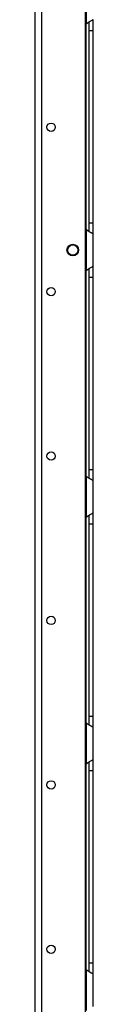
# Model space of a CAD drawing. Units: inches. Extents: x -236 to 37, y -62 to 168.
# Drawn here: x -219 to -218, y 51 to 72 of the extents above; entities that cross this region are included whole.
import ezdxf

# ---------------------------------------------------------------- set-up
doc = ezdxf.new("R2010")
doc.units = ezdxf.units.IN
doc.header["$MEASUREMENT"] = 0
doc.layers.add('TFR-TRI', color=7, linetype='CONTINUOUS')

msp = doc.modelspace()

# ---------------------------------------------------------------- linework, layer by layer
at = {"layer": 'TFR-TRI', "color": 30, "linetype": 'Continuous'}
for p, q in [((-218.827, 13.889), (-218.827, 93.088)), ((-218.689, 13.889), (-218.689, 93.088)), ((-217.762, 14.086), (-217.762, 92.891))]:
    msp.add_line(p, q, dxfattribs=at)
at = {"layer": 'TFR-TRI', "color": 253, "linetype": 'Continuous'}
for p, q in [((-217.744, 72.349), (-217.744, 71.481)), ((-217.744, 71.481), (-217.697, 71.515)), ((-217.744, 67.096), (-217.744, 71.48)), ((-217.697, 71.515), (-217.672, 71.529)), ((-217.685, 71.519), (-217.685, 71.437)), ((-217.672, 71.529), (-217.648, 71.542)), ((-217.648, 71.542), (-217.618, 71.559)), ((-217.618, 71.559), (-217.609, 71.565)), ((-217.609, 71.565), (-217.606, 71.569)), ((-217.606, 71.569), (-217.606, 71.488)), ((-217.606, 71.488), (-217.606, 71.336)), ((-217.685, 71.437), (-217.685, 71.336)), ((-217.685, 71.336), (-217.685, 67.241)), ((-217.685, 71.336), (-217.606, 71.336)), ((-217.606, 71.336), (-217.606, 67.241)), ((-217.744, 67.097), (-217.744, 66.229)), ((-217.704, 67.067), (-217.744, 67.097)), ((-217.685, 67.241), (-217.685, 67.143)), ((-217.685, 67.241), (-217.606, 67.241)), ((-217.685, 67.143), (-217.685, 67.062)), ((-217.606, 67.241), (-217.606, 67.089)), ((-217.606, 67.089), (-217.606, 67.008)), ((-217.669, 67.046), (-217.704, 67.067)), ((-217.635, 67.028), (-217.669, 67.046)), ((-217.614, 67.016), (-217.635, 67.028)), ((-217.606, 67.008), (-217.614, 67.016)), ((-217.606, 67.008), (-217.606, 66.317)), ((-217.744, 66.229), (-217.697, 66.263)), ((-217.697, 66.263), (-217.672, 66.278)), ((-217.685, 66.267), (-217.685, 66.185)), ((-217.672, 66.278), (-217.648, 66.29)), ((-217.648, 66.29), (-217.618, 66.307)), ((-217.618, 66.307), (-217.609, 66.313)), ((-217.609, 66.313), (-217.606, 66.317)), ((-217.606, 66.317), (-217.606, 66.236)), ((-217.744, 61.844), (-217.744, 66.228)), ((-217.685, 66.185), (-217.685, 66.084)), ((-217.685, 66.084), (-217.685, 61.989)), ((-217.685, 66.084), (-217.606, 66.084)), ((-217.606, 66.236), (-217.606, 66.084)), ((-217.606, 66.084), (-217.606, 61.989)), ((-217.744, 61.845), (-217.744, 60.977)), ((-217.704, 61.815), (-217.744, 61.845)), ((-217.685, 61.989), (-217.685, 61.891)), ((-217.685, 61.989), (-217.606, 61.989)), ((-217.685, 61.891), (-217.685, 61.81)), ((-217.606, 61.989), (-217.606, 61.837)), ((-217.606, 61.837), (-217.606, 61.756)), ((-217.669, 61.794), (-217.704, 61.815)), ((-217.635, 61.776), (-217.669, 61.794)), ((-217.614, 61.764), (-217.635, 61.776)), ((-217.606, 61.756), (-217.614, 61.764)), ((-217.606, 61.756), (-217.606, 61.065)), ((-217.744, 60.977), (-217.697, 61.011)), ((-217.697, 61.011), (-217.672, 61.026)), ((-217.685, 61.015), (-217.685, 60.933)), ((-217.672, 61.026), (-217.648, 61.038)), ((-217.648, 61.038), (-217.618, 61.055)), ((-217.618, 61.055), (-217.609, 61.061)), ((-217.609, 61.061), (-217.606, 61.065)), ((-217.606, 61.065), (-217.606, 60.984)), ((-217.744, 56.592), (-217.744, 60.977)), ((-217.685, 60.933), (-217.685, 60.832)), ((-217.685, 60.832), (-217.685, 56.737)), ((-217.685, 60.832), (-217.606, 60.832)), ((-217.606, 60.984), (-217.606, 60.832)), ((-217.606, 60.832), (-217.606, 56.737)), ((-217.685, 56.737), (-217.685, 56.639)), ((-217.685, 56.737), (-217.606, 56.737)), ((-217.685, 56.639), (-217.685, 56.558)), ((-217.606, 56.737), (-217.606, 56.585)), ((-217.744, 56.593), (-217.744, 55.725)), ((-217.704, 56.563), (-217.744, 56.593)), ((-217.669, 56.542), (-217.704, 56.563)), ((-217.635, 56.524), (-217.669, 56.542)), ((-217.614, 56.512), (-217.635, 56.524)), ((-217.606, 56.504), (-217.614, 56.512)), ((-217.606, 56.585), (-217.606, 56.504)), ((-217.606, 56.504), (-217.606, 55.813)), ((-217.744, 55.725), (-217.697, 55.759)), ((-217.697, 55.759), (-217.672, 55.774)), ((-217.685, 55.763), (-217.685, 55.681)), ((-217.672, 55.774), (-217.648, 55.786)), ((-217.648, 55.786), (-217.618, 55.803)), ((-217.618, 55.803), (-217.609, 55.809)), ((-217.609, 55.809), (-217.606, 55.813)), ((-217.606, 55.813), (-217.606, 55.732)), ((-217.744, 51.342), (-217.744, 55.723)), ((-217.685, 55.681), (-217.685, 55.58)), ((-217.685, 55.58), (-217.685, 51.485)), ((-217.685, 55.58), (-217.606, 55.58)), ((-217.606, 55.732), (-217.606, 55.58)), ((-217.606, 55.58), (-217.606, 51.485)), ((-217.685, 51.485), (-217.685, 51.387)), ((-217.685, 51.485), (-217.606, 51.485)), ((-217.685, 51.387), (-217.685, 51.306)), ((-217.606, 51.485), (-217.606, 51.333)), ((-217.744, 51.341), (-217.744, 50.473)), ((-217.704, 51.311), (-217.744, 51.341)), ((-217.669, 51.29), (-217.704, 51.311)), ((-217.635, 51.272), (-217.669, 51.29)), ((-217.614, 51.26), (-217.635, 51.272)), ((-217.606, 51.252), (-217.614, 51.26)), ((-217.606, 51.333), (-217.606, 51.252)), ((-217.606, 51.252), (-217.606, 50.561))]:
    msp.add_line(p, q, dxfattribs=at)
at = {"layer": 'TFR-TRI', "color": 30, "linetype": 'Continuous'}
for centre, radius in [((-218.492, 69.277), 0.0886), ((-218.03, 66.663), 0.123), ((-218.492, 65.777), 0.0886), ((-218.492, 62.277), 0.0886), ((-218.492, 58.777), 0.0886), ((-218.492, 55.277), 0.0886), ((-218.492, 51.777), 0.0886)]:
    msp.add_circle(centre, radius, dxfattribs=at)
at = {"layer": 'TFR-TRI', "color": 3, "linetype": 'Continuous'}
msp.add_circle((-218.03, 66.663), 0.11, dxfattribs=at)
at = {"layer": 'TFR-TRI', "color": 253, "linetype": 'Continuous'}
for centre, start, end in [((-217.557, 71.336), 142.2137, 149.9149), ((-217.557, 67.241), 210.0851, 217.7863), ((-217.557, 66.084), 142.2137, 149.9149), ((-217.557, 61.989), 210.0851, 217.7863), ((-217.557, 60.832), 142.2137, 149.9149), ((-217.557, 56.737), 210.0851, 217.7863), ((-217.557, 55.58), 142.2137, 149.9149), ((-217.557, 51.485), 210.0851, 217.7863)]:
    msp.add_arc(centre, 0.236, start, end, dxfattribs=at)

doc.saveas('drawing.dxf')
